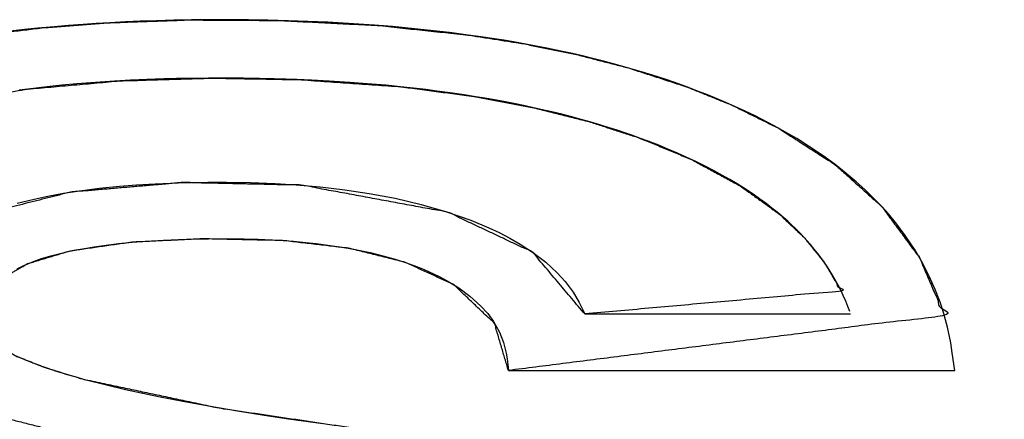
# Model space of a CAD drawing. Units: millimetres. Extents: x 5 to 1169, y 20 to 821.
# Drawn here: x 439 to 443, y 648 to 649 of the extents above; entities that cross this region are included whole.
import ezdxf

# ---------------------------------------------------------------- set-up
doc = ezdxf.new("R2010")
doc.units = ezdxf.units.MM
doc.layers.add('Silk', color=7, linetype='Continuous')

msp = doc.modelspace()

# ---------------------------------------------------------------- linework, layer by layer
at = {"layer": 'Silk', "color": 7, "linetype": 'Continuous'}
for points, knots in [([(441.0004, 647.7265), (442.601, 647.9296), (442.51, 648.1415), (442.3711, 648.3293), (442.201, 648.4824), (441.9906, 648.6177), (441.8212, 648.7017), (441.6601, 648.7669), (441.4419, 648.8382), (441.2503, 648.8874), (441.0545, 648.9275), (440.8524, 648.9592), (440.518, 648.9945), (440.1561, 649.0127), (439.8284, 649.0146), (439.5375, 649.0045), (439.2868, 648.9855), (439.0349, 648.9549), (438.8296, 648.9198), (438.547, 648.8529), (438.2432, 648.7495), (437.9515, 648.607), (437.7192, 648.4398), (437.516, 648.1922), (437.4447, 648.0261), (437.4098, 647.8104), (437.4372, 647.5791), (437.5563, 647.3524), (437.7168, 647.1968), (437.9465, 647.0579), (438.1698, 646.9651), (438.3927, 646.8928), (438.5718, 646.8441), (438.7592, 646.7991), (438.9596, 646.7567), (439.1848, 646.7144), (439.4491, 646.6705), (439.6639, 646.6388), (439.9341, 646.6025), (440.2332, 646.5642), (440.5522, 646.5106), (440.813, 646.4464), (440.9849, 646.3811), (441.0631, 646.335), (441.128, 646.2633), (441.1325, 646.1759), (441.0962, 646.0982), (441.0336, 646.0379), (440.9609, 645.995), (440.8598, 645.9553), (440.7588, 645.9284), (440.6791, 645.9133), (440.5322, 645.8948), (440.3734, 645.885), (440.1853, 645.8828), (440.0115, 645.8861), (439.8789, 645.8927), (439.7568, 645.9025), (439.6159, 645.9191), (439.439, 645.9511), (439.2597, 646.0038), (439.1029, 646.0823), (438.9844, 646.1906), (438.9233, 646.3081), (438.9044, 646.4233), (437.2582, 646.1383), (437.3893, 645.8563), (437.6394, 645.6011), (438.0202, 645.3827), (438.4549, 645.233), (438.8967, 645.1424), (439.4269, 645.0869), (440.0902, 645.0726), (440.711, 645.1001), (441.2913, 645.1717), (441.8785, 645.3188), (442.5104, 645.6677), (442.8189, 646.2183), (442.6491, 646.8553), (441.9857, 647.2247), (441.4166, 647.3651), (440.9561, 647.4447), (440.438, 647.5147), (439.9378, 647.589), (439.4363, 647.6954), (439.3023, 647.7362), (439.1917, 647.7801), (439.0939, 647.8397), (439.0572, 647.9087), (439.0873, 648.008), (439.1391, 648.0639), (439.2345, 648.1181), (439.3912, 648.1655), (439.6173, 648.1978), (439.8749, 648.2103), (440.1705, 648.2041), (440.4126, 648.1759), (440.622, 648.1237), (440.7994, 648.042), (440.9495, 647.8993), (441.0004, 647.7265)], [0, 0, 0.05476, 0.062588, 0.070516, 0.078283, 0.086771, 0.093189, 0.099089, 0.106879, 0.113591, 0.120375, 0.127318, 0.138731, 0.151028, 0.162149, 0.172029, 0.18056, 0.189172, 0.19624, 0.206098, 0.216989, 0.228008, 0.237721, 0.248591, 0.254727, 0.262142, 0.270049, 0.278737, 0.286325, 0.295434, 0.303642, 0.311595, 0.317892, 0.324436, 0.331386, 0.339162, 0.348255, 0.355624, 0.364877, 0.37511, 0.386088, 0.395204, 0.401444, 0.404527, 0.407809, 0.410779, 0.413689, 0.41664, 0.419505, 0.42319, 0.426739, 0.42949, 0.434515, 0.439917, 0.446298, 0.452198, 0.456705, 0.460862, 0.465677, 0.471779, 0.47812, 0.484071, 0.48952, 0.494015, 0.497978, 0.554681, 0.565235, 0.577363, 0.59226, 0.607864, 0.623172, 0.641263, 0.663781, 0.684869, 0.704714, 0.725257, 0.749756, 0.771173, 0.793547, 0.819316, 0.83921, 0.855071, 0.872813, 0.889977, 0.907377, 0.91213, 0.916168, 0.920056, 0.922706, 0.926228, 0.928814, 0.932539, 0.938093, 0.945845, 0.954597, 0.964634, 0.972904, 0.980228, 0.986859, 0.993888, 1, 1]), ([(441.2809, 647.9342), (442.2226, 648.0185), (442.1609, 648.1234), (442.0864, 648.2152), (441.9955, 648.3012), (441.8518, 648.4047), (441.6749, 648.5007), (441.4788, 648.5819), (441.296, 648.6409), (441.0872, 648.6933), (440.8812, 648.7326), (440.6057, 648.7691), (440.2291, 648.7954), (439.9132, 648.8008), (439.5745, 648.7908), (439.2346, 648.7606), (438.8636, 648.697), (438.5006, 648.5902), (438.1776, 648.4344), (437.8936, 648.1845), (437.7635, 647.8344), (437.8056, 647.5709), (437.9556, 647.3704), (438.1744, 647.2235), (438.4306, 647.1167), (438.752, 647.0238), (439.1015, 646.9507), (439.5483, 646.88), (439.8921, 646.8335), (440.1781, 646.7934), (440.4413, 646.7486), (440.72, 646.6894), (440.9549, 646.6245), (441.1635, 646.5461), (441.2678, 646.4928), (441.3692, 646.4209), (441.4423, 646.3338), (441.4728, 646.2071), (441.449, 646.0889), (441.3857, 645.9829), (441.2915, 645.8977), (441.1964, 645.8412), (440.9806, 645.7601), (440.7332, 645.7091), (440.5128, 645.6857), (440.2877, 645.6759), (440.0601, 645.6765), (439.8056, 645.6891), (439.5097, 645.7234), (439.3586, 645.7524), (439.1876, 645.7979), (438.985, 645.8767), (438.8345, 645.9642), (438.7631, 646.0207), (438.7103, 646.0732), (438.6644, 646.1309), (438.6254, 646.1947), (437.5937, 646.1937), (437.6138, 646.1086), (437.6465, 646.0279), (437.6883, 645.9557), (437.7588, 645.8668), (437.8615, 645.7714), (437.9874, 645.683), (438.1289, 645.6052), (438.2864, 645.5349), (438.4419, 645.4784), (438.6013, 645.4307), (438.7758, 645.3885), (438.9859, 645.349), (439.2854, 645.3102), (439.5796, 645.2884), (439.8965, 645.2794), (440.3185, 645.2859), (440.9926, 645.343), (441.6423, 645.4868), (442.1326, 645.722), (442.3909, 645.9969), (442.4767, 646.2824), (442.4529, 646.5285), (442.3198, 646.762), (442.0814, 646.9372), (441.7666, 647.0592), (441.3689, 647.1582), (440.9887, 647.2264), (440.5777, 647.2872), (440.2644, 647.3305), (439.8983, 647.3845), (439.5625, 647.4471), (439.1747, 647.5468), (438.9122, 647.6534), (438.7659, 647.7621), (438.7196, 647.9778), (438.8191, 648.1519), (439.0588, 648.2974), (439.3923, 648.3819), (439.8049, 648.417), (440.2397, 648.4075), (440.7791, 648.3076), (441.0898, 648.1607), (441.2809, 647.9342)], [0, 0, 0.034261, 0.03867, 0.042955, 0.047489, 0.053906, 0.061199, 0.068892, 0.07585, 0.083651, 0.091253, 0.101323, 0.115001, 0.12645, 0.138729, 0.151094, 0.164734, 0.178445, 0.191438, 0.205148, 0.218682, 0.228354, 0.237427, 0.246975, 0.257034, 0.269157, 0.282095, 0.298486, 0.311057, 0.321522, 0.331197, 0.341524, 0.350355, 0.35843, 0.362673, 0.367177, 0.371297, 0.376018, 0.380388, 0.384864, 0.389465, 0.393474, 0.401826, 0.410978, 0.419013, 0.427175, 0.435424, 0.444656, 0.45545, 0.461027, 0.467439, 0.475315, 0.481623, 0.484921, 0.487619, 0.490292, 0.493003, 0.530388, 0.533555, 0.53671, 0.539732, 0.543843, 0.548926, 0.554497, 0.56035, 0.5666, 0.572594, 0.578625, 0.585129, 0.592875, 0.603818, 0.614508, 0.625997, 0.641293, 0.665805, 0.689916, 0.709623, 0.723294, 0.734092, 0.743052, 0.752793, 0.763513, 0.775747, 0.790596, 0.804596, 0.81965, 0.831109, 0.844521, 0.856899, 0.871406, 0.881674, 0.888279, 0.896272, 0.903538, 0.913702, 0.926166, 0.941174, 0.956932, 0.97681, 0.989263, 1, 1])]:
    msp.add_open_spline(points, degree=1, knots=knots, dxfattribs=at)
for points in [[(439.2724, 648.9841), (439.2724, 648.9841), (439.2236, 648.979), (439.2236, 648.979)], [(439.3323, 648.9898), (439.3323, 648.9898), (439.2724, 648.9841), (439.2724, 648.9841)], [(439.3842, 648.9943), (439.3842, 648.9943), (439.3323, 648.9898), (439.3323, 648.9898)], [(439.4383, 648.9983), (439.4383, 648.9983), (439.3842, 648.9943), (439.3842, 648.9943)], [(439.486, 649.0015), (439.486, 649.0015), (439.4383, 648.9983), (439.4383, 648.9983)], [(439.5371, 649.0045), (439.5371, 649.0045), (439.486, 649.0015), (439.486, 649.0015)], [(439.5958, 649.0075), (439.5958, 649.0075), (439.5371, 649.0045), (439.5371, 649.0045)], [(439.6479, 649.0098), (439.6479, 649.0098), (439.5958, 649.0075), (439.5958, 649.0075)], [(439.708, 649.0119), (439.708, 649.0119), (439.6479, 649.0098), (439.6479, 649.0098)], [(439.7715, 649.0136), (439.7715, 649.0136), (439.708, 649.0119), (439.708, 649.0119)], [(439.8365, 649.0147), (439.8365, 649.0147), (439.7715, 649.0136), (439.7715, 649.0136)], [(439.903, 649.0154), (439.903, 649.0154), (439.8365, 649.0147), (439.8365, 649.0147)], [(439.9696, 649.0155), (439.9696, 649.0155), (439.903, 649.0154), (439.903, 649.0154)], [(440.0456, 649.0149), (440.0456, 649.0149), (439.9696, 649.0155), (439.9696, 649.0155)], [(440.1169, 649.0137), (440.1169, 649.0137), (440.0456, 649.0149), (440.0456, 649.0149)], [(440.1931, 649.0118), (440.1931, 649.0118), (440.1169, 649.0137), (440.1169, 649.0137)], [(440.2642, 649.0092), (440.2642, 649.0092), (440.1931, 649.0118), (440.1931, 649.0118)], [(440.3372, 649.0059), (440.3372, 649.0059), (440.2642, 649.0092), (440.2642, 649.0092)], [(440.4309, 649.0006), (440.4309, 649.0006), (440.3372, 649.0059), (440.3372, 649.0059)], [(440.5084, 648.9953), (440.5084, 648.9953), (440.4309, 649.0006), (440.4309, 649.0006)], [(440.5745, 648.9899), (440.5745, 648.9899), (440.5084, 648.9953), (440.5084, 648.9953)], [(440.6444, 648.9834), (440.6444, 648.9834), (440.5745, 648.9899), (440.5745, 648.9899)], [(440.7253, 648.975), (440.7253, 648.975), (440.6444, 648.9834), (440.6444, 648.9834)], [(439.2236, 648.979), (439.2236, 648.979), (439.1718, 648.9732), (439.1718, 648.9732)], [(440.784, 648.9682), (440.784, 648.9682), (440.7253, 648.975), (440.7253, 648.975)], [(440.8526, 648.9592), (440.8526, 648.9592), (440.784, 648.9682), (440.784, 648.9682)], [(440.8903, 648.9539), (440.8903, 648.9539), (440.8526, 648.9592), (440.8526, 648.9592)], [(440.9489, 648.9452), (440.9489, 648.9452), (440.8903, 648.9539), (440.8903, 648.9539)], [(440.9835, 648.9397), (440.9835, 648.9397), (440.9489, 648.9452), (440.9489, 648.9452)], [(441.0194, 648.9337), (441.0194, 648.9337), (440.9835, 648.9397), (440.9835, 648.9397)], [(441.0642, 648.9258), (441.0642, 648.9258), (441.0194, 648.9337), (441.0194, 648.9337)], [(441.1026, 648.9186), (441.1026, 648.9186), (441.0642, 648.9258), (441.0642, 648.9258)], [(441.1413, 648.9109), (441.1413, 648.9109), (441.1026, 648.9186), (441.1026, 648.9186)], [(441.1925, 648.9003), (441.1925, 648.9003), (441.1413, 648.9109), (441.1413, 648.9109)], [(441.236, 648.8907), (441.236, 648.8907), (441.1925, 648.9003), (441.1925, 648.9003)], [(441.2723, 648.8823), (441.2723, 648.8823), (441.236, 648.8907), (441.236, 648.8907)], [(441.3102, 648.8731), (441.3102, 648.8731), (441.2723, 648.8823), (441.2723, 648.8823)], [(441.3548, 648.8618), (441.3548, 648.8618), (441.3102, 648.8731), (441.3102, 648.8731)], [(441.3955, 648.8511), (441.3955, 648.8511), (441.3548, 648.8618), (441.3548, 648.8618)], [(441.4384, 648.8392), (441.4384, 648.8392), (441.3955, 648.8511), (441.3955, 648.8511)], [(441.4894, 648.8242), (441.4894, 648.8242), (441.4384, 648.8392), (441.4384, 648.8392)], [(439.8347, 648.8), (439.8347, 648.8), (439.7813, 648.799), (439.7813, 648.799)], [(439.8985, 648.8008), (439.8985, 648.8008), (439.8347, 648.8), (439.8347, 648.8)], [(439.9668, 648.8009), (439.9668, 648.8009), (439.8985, 648.8008), (439.8985, 648.8008)], [(440.0276, 648.8004), (440.0276, 648.8004), (439.9668, 648.8009), (439.9668, 648.8009)], [(440.0868, 648.7995), (440.0868, 648.7995), (440.0276, 648.8004), (440.0276, 648.8004)], [(441.53, 648.8115), (441.53, 648.8115), (441.4894, 648.8242), (441.4894, 648.8242)], [(441.5759, 648.7965), (441.5759, 648.7965), (441.53, 648.8115), (441.53, 648.8115)], [(439.266, 648.7645), (439.266, 648.7645), (439.2033, 648.7567), (439.2033, 648.7567)], [(439.3166, 648.7701), (439.3166, 648.7701), (439.266, 648.7645), (439.266, 648.7645)], [(439.3605, 648.7745), (439.3605, 648.7745), (439.3166, 648.7701), (439.3166, 648.7701)], [(439.4155, 648.7796), (439.4155, 648.7796), (439.3605, 648.7745), (439.3605, 648.7745)], [(439.4839, 648.785), (439.4839, 648.785), (439.4155, 648.7796), (439.4155, 648.7796)], [(439.5538, 648.7897), (439.5538, 648.7897), (439.4839, 648.785), (439.4839, 648.785)], [(439.6127, 648.7929), (439.6127, 648.7929), (439.5538, 648.7897), (439.5538, 648.7897)], [(439.6722, 648.7956), (439.6722, 648.7956), (439.6127, 648.7929), (439.6127, 648.7929)], [(439.7344, 648.7977), (439.7344, 648.7977), (439.6722, 648.7956), (439.6722, 648.7956)], [(439.7813, 648.799), (439.7813, 648.799), (439.7344, 648.7977), (439.7344, 648.7977)], [(440.14, 648.7983), (440.14, 648.7983), (440.0868, 648.7995), (440.0868, 648.7995)], [(440.1826, 648.7971), (440.1826, 648.7971), (440.14, 648.7983), (440.14, 648.7983)], [(440.2236, 648.7956), (440.2236, 648.7956), (440.1826, 648.7971), (440.1826, 648.7971)], [(440.2769, 648.7933), (440.2769, 648.7933), (440.2236, 648.7956), (440.2236, 648.7956)], [(440.3422, 648.79), (440.3422, 648.79), (440.2769, 648.7933), (440.2769, 648.7933)], [(440.418, 648.7852), (440.418, 648.7852), (440.3422, 648.79), (440.3422, 648.79)], [(440.4817, 648.7803), (440.4817, 648.7803), (440.418, 648.7852), (440.418, 648.7852)], [(440.5498, 648.7744), (440.5498, 648.7744), (440.4817, 648.7803), (440.4817, 648.7803)], [(440.6044, 648.7692), (440.6044, 648.7692), (440.5498, 648.7744), (440.5498, 648.7744)], [(440.6515, 648.7641), (440.6515, 648.7641), (440.6044, 648.7692), (440.6044, 648.7692)], [(440.6969, 648.7587), (440.6969, 648.7587), (440.6515, 648.7641), (440.6515, 648.7641)], [(441.6113, 648.7844), (441.6113, 648.7844), (441.5759, 648.7965), (441.5759, 648.7965)], [(441.6618, 648.7663), (441.6618, 648.7663), (441.6113, 648.7844), (441.6113, 648.7844)], [(441.6989, 648.7522), (441.6989, 648.7522), (441.6618, 648.7663), (441.6618, 648.7663)], [(440.7381, 648.7535), (440.7381, 648.7535), (440.6969, 648.7587), (440.6969, 648.7587)], [(440.7866, 648.747), (440.7866, 648.747), (440.7381, 648.7535), (440.7381, 648.7535)], [(440.8377, 648.7395), (440.8377, 648.7395), (440.7866, 648.747), (440.7866, 648.747)], [(440.8812, 648.7326), (440.8812, 648.7326), (440.8377, 648.7395), (440.8377, 648.7395)], [(440.9144, 648.727), (440.9144, 648.727), (440.8812, 648.7326), (440.8812, 648.7326)], [(441.7351, 648.7379), (441.7351, 648.7379), (441.6989, 648.7522), (441.6989, 648.7522)], [(441.7673, 648.7247), (441.7673, 648.7247), (441.7351, 648.7379), (441.7351, 648.7379)], [(440.9489, 648.7209), (440.9489, 648.7209), (440.9144, 648.727), (440.9144, 648.727)], [(440.9833, 648.7146), (440.9833, 648.7146), (440.9489, 648.7209), (440.9489, 648.7209)], [(441.0264, 648.7061), (441.0264, 648.7061), (440.9833, 648.7146), (440.9833, 648.7146)], [(441.0554, 648.7002), (441.0554, 648.7002), (441.0264, 648.7061), (441.0264, 648.7061)], [(441.0882, 648.6931), (441.0882, 648.6931), (441.0554, 648.7002), (441.0554, 648.7002)], [(441.1198, 648.686), (441.1198, 648.686), (441.0882, 648.6931), (441.0882, 648.6931)], [(441.7993, 648.7112), (441.7993, 648.7112), (441.7673, 648.7247), (441.7673, 648.7247)], [(441.8317, 648.6971), (441.8317, 648.6971), (441.7993, 648.7112), (441.7993, 648.7112)], [(441.8702, 648.6793), (441.8702, 648.6793), (441.8317, 648.6971), (441.8317, 648.6971)], [(441.1593, 648.6768), (441.1593, 648.6768), (441.1198, 648.686), (441.1198, 648.686)], [(441.1964, 648.6678), (441.1964, 648.6678), (441.1593, 648.6768), (441.1593, 648.6768)], [(441.2329, 648.6584), (441.2329, 648.6584), (441.1964, 648.6678), (441.1964, 648.6678)], [(441.2674, 648.649), (441.2674, 648.649), (441.2329, 648.6584), (441.2329, 648.6584)], [(441.9067, 648.6617), (441.9067, 648.6617), (441.8702, 648.6793), (441.8702, 648.6793)], [(441.9294, 648.6502), (441.9294, 648.6502), (441.9067, 648.6617), (441.9067, 648.6617)], [(441.2994, 648.6399), (441.2994, 648.6399), (441.2674, 648.649), (441.2674, 648.649)], [(441.3358, 648.6293), (441.3358, 648.6293), (441.2994, 648.6399), (441.2994, 648.6399)], [(441.3663, 648.6199), (441.3663, 648.6199), (441.3358, 648.6293), (441.3358, 648.6293)], [(441.4, 648.6091), (441.4, 648.6091), (441.3663, 648.6199), (441.3663, 648.6199)], [(441.9766, 648.6255), (441.9766, 648.6255), (441.9294, 648.6502), (441.9294, 648.6502)], [(442.0265, 648.5977), (442.0265, 648.5977), (441.9766, 648.6255), (441.9766, 648.6255)], [(441.424, 648.6011), (441.424, 648.6011), (441.4, 648.6091), (441.4, 648.6091)], [(441.4542, 648.5907), (441.4542, 648.5907), (441.424, 648.6011), (441.424, 648.6011)], [(441.4856, 648.5795), (441.4856, 648.5795), (441.4542, 648.5907), (441.4542, 648.5907)], [(442.0592, 648.5784), (442.0592, 648.5784), (442.0265, 648.5977), (442.0265, 648.5977)], [(441.514, 648.5691), (441.514, 648.5691), (441.4856, 648.5795), (441.4856, 648.5795)], [(441.5524, 648.5542), (441.5524, 648.5542), (441.514, 648.5691), (441.514, 648.5691)], [(441.5863, 648.5402), (441.5863, 648.5402), (441.5524, 648.5542), (441.5524, 648.5542)], [(442.1031, 648.5509), (442.1031, 648.5509), (442.0592, 648.5784), (442.0592, 648.5784)], [(442.1603, 648.5124), (442.1603, 648.5124), (442.1031, 648.5509), (442.1031, 648.5509)], [(441.6218, 648.5249), (441.6218, 648.5249), (441.5863, 648.5402), (441.5863, 648.5402)], [(441.6535, 648.5107), (441.6535, 648.5107), (441.6218, 648.5249), (441.6218, 648.5249)], [(441.6866, 648.4952), (441.6866, 648.4952), (441.6535, 648.5107), (441.6535, 648.5107)], [(442.2003, 648.483), (442.2003, 648.483), (442.1603, 648.5124), (442.1603, 648.5124)], [(441.7184, 648.4795), (441.7184, 648.4795), (441.6866, 648.4952), (441.6866, 648.4952)], [(441.7561, 648.46), (441.7561, 648.46), (441.7184, 648.4795), (441.7184, 648.4795)], [(442.2412, 648.4507), (442.2412, 648.4507), (442.2003, 648.483), (442.2003, 648.483)], [(441.7867, 648.4434), (441.7867, 648.4434), (441.7561, 648.46), (441.7561, 648.46)], [(441.8133, 648.4282), (441.8133, 648.4282), (441.7867, 648.4434), (441.7867, 648.4434)], [(442.2782, 648.4196), (442.2782, 648.4196), (442.2412, 648.4507), (442.2412, 648.4507)], [(439.497, 648.3961), (439.497, 648.3961), (439.5716, 648.4037), (439.5716, 648.4037)], [(439.5716, 648.4037), (439.5716, 648.4037), (439.6345, 648.4088), (439.6345, 648.4088)], [(439.6345, 648.4088), (439.6345, 648.4088), (439.7026, 648.4129), (439.7026, 648.4129)], [(439.7026, 648.4129), (439.7026, 648.4129), (439.7879, 648.4165), (439.7879, 648.4165)], [(439.7879, 648.4165), (439.7879, 648.4165), (439.8364, 648.4178), (439.8364, 648.4178)], [(439.8364, 648.4178), (439.8364, 648.4178), (439.8962, 648.4187), (439.8962, 648.4187)], [(439.8962, 648.4187), (439.8962, 648.4187), (439.9647, 648.4189), (439.9647, 648.4189)], [(439.9647, 648.4189), (439.9647, 648.4189), (440.0533, 648.4174), (440.0533, 648.4174)], [(440.0533, 648.4174), (440.0533, 648.4174), (440.1442, 648.4138), (440.1442, 648.4138)], [(440.1442, 648.4138), (440.1442, 648.4138), (440.2207, 648.4091), (440.2207, 648.4091)], [(440.2207, 648.4091), (440.2207, 648.4091), (440.3089, 648.4015), (440.3089, 648.4015)], [(441.8401, 648.412), (441.8401, 648.412), (441.8133, 648.4282), (441.8133, 648.4282)], [(441.8636, 648.3973), (441.8636, 648.3973), (441.8401, 648.412), (441.8401, 648.412)], [(442.309, 648.3918), (442.309, 648.3918), (442.2782, 648.4196), (442.2782, 648.4196)], [(439.258, 648.3567), (439.258, 648.3567), (439.3091, 648.3674), (439.3091, 648.3674)], [(439.3091, 648.3674), (439.3091, 648.3674), (439.3669, 648.3779), (439.3669, 648.3779)], [(439.3669, 648.3779), (439.3669, 648.3779), (439.4177, 648.3859), (439.4177, 648.3859)], [(439.4177, 648.3859), (439.4177, 648.3859), (439.497, 648.3961), (439.497, 648.3961)], [(440.3089, 648.4015), (440.3089, 648.4015), (440.3998, 648.3909), (440.3998, 648.3909)], [(440.3998, 648.3909), (440.3998, 648.3909), (440.4888, 648.3775), (440.4888, 648.3775)], [(440.4888, 648.3775), (440.4888, 648.3775), (440.5846, 648.3593), (440.5846, 648.3593)], [(441.8988, 648.3742), (441.8988, 648.3742), (441.8636, 648.3973), (441.8636, 648.3973)], [(441.9221, 648.3579), (441.9221, 648.3579), (441.8988, 648.3742), (441.8988, 648.3742)], [(442.3416, 648.3601), (442.3416, 648.3601), (442.309, 648.3918), (442.309, 648.3918)], [(439.1959, 648.3415), (439.1959, 648.3415), (439.258, 648.3567), (439.258, 648.3567)], [(440.5846, 648.3593), (440.5846, 648.3593), (440.6802, 648.3368), (440.6802, 648.3368)], [(440.6802, 648.3368), (440.6802, 648.3368), (440.7695, 648.311), (440.7695, 648.311)], [(441.9466, 648.34), (441.9466, 648.34), (441.9221, 648.3579), (441.9221, 648.3579)], [(441.968, 648.3234), (441.968, 648.3234), (441.9466, 648.34), (441.9466, 648.34)], [(442.3742, 648.3261), (442.3742, 648.3261), (442.3416, 648.3601), (442.3416, 648.3601)], [(440.7695, 648.311), (440.7695, 648.311), (440.8623, 648.2786), (440.8623, 648.2786)], [(441.9869, 648.3084), (441.9869, 648.3084), (441.968, 648.3234), (441.968, 648.3234)], [(442.0114, 648.2878), (442.0114, 648.2878), (441.9869, 648.3084), (441.9869, 648.3084)], [(442.396, 648.3018), (442.396, 648.3018), (442.3742, 648.3261), (442.3742, 648.3261)], [(442.4272, 648.2641), (442.4272, 648.2641), (442.396, 648.3018), (442.396, 648.3018)], [(440.8623, 648.2786), (440.8623, 648.2786), (440.9289, 648.2507), (440.9289, 648.2507)], [(442.0262, 648.2747), (442.0262, 648.2747), (442.0114, 648.2878), (442.0114, 648.2878)], [(442.0406, 648.2614), (442.0406, 648.2614), (442.0262, 648.2747), (442.0262, 648.2747)], [(442.0531, 648.2493), (442.0531, 648.2493), (442.0406, 648.2614), (442.0406, 648.2614)], [(442.4582, 648.2225), (442.4582, 648.2225), (442.4272, 648.2641), (442.4272, 648.2641)], [(440.9289, 648.2507), (440.9289, 648.2507), (440.9661, 648.2331), (440.9661, 648.2331)], [(440.9661, 648.2331), (440.9661, 648.2331), (441.0057, 648.2128), (441.0057, 648.2128)], [(442.0692, 648.2332), (442.0692, 648.2332), (442.0531, 648.2493), (442.0531, 648.2493)], [(442.084, 648.2178), (442.084, 648.2178), (442.0692, 648.2332), (442.0692, 648.2332)], [(442.4943, 648.1685), (442.4943, 648.1685), (442.4582, 648.2225), (442.4582, 648.2225)], [(439.4788, 648.1814), (439.4788, 648.1814), (439.5228, 648.1876), (439.5228, 648.1876)], [(439.5228, 648.1876), (439.5228, 648.1876), (439.5683, 648.1931), (439.5683, 648.1931)], [(439.5683, 648.1931), (439.5683, 648.1931), (439.619, 648.1979), (439.619, 648.1979)], [(439.619, 648.1979), (439.619, 648.1979), (439.6701, 648.2019), (439.6701, 648.2019)], [(439.6701, 648.2019), (439.6701, 648.2019), (439.7331, 648.2058), (439.7331, 648.2058)], [(439.7331, 648.2058), (439.7331, 648.2058), (439.7885, 648.208), (439.7885, 648.208)], [(439.7885, 648.208), (439.7885, 648.208), (439.8251, 648.2093), (439.8251, 648.2093)], [(439.8251, 648.2093), (439.8251, 648.2093), (439.8987, 648.2107), (439.8987, 648.2107)], [(439.8987, 648.2107), (439.8987, 648.2107), (439.9658, 648.2111), (439.9658, 648.2111)], [(439.9658, 648.2111), (439.9658, 648.2111), (440.0301, 648.2102), (440.0301, 648.2102)], [(440.0301, 648.2102), (440.0301, 648.2102), (440.081, 648.2088), (440.081, 648.2088)], [(440.081, 648.2088), (440.081, 648.2088), (440.1547, 648.2052), (440.1547, 648.2052)], [(440.1547, 648.2052), (440.1547, 648.2052), (440.211, 648.2012), (440.211, 648.2012)], [(440.211, 648.2012), (440.211, 648.2012), (440.2564, 648.197), (440.2564, 648.197)], [(440.2564, 648.197), (440.2564, 648.197), (440.2949, 648.1929), (440.2949, 648.1929)], [(440.2949, 648.1929), (440.2949, 648.1929), (440.3635, 648.1839), (440.3635, 648.1839)], [(441.0057, 648.2128), (441.0057, 648.2128), (441.0442, 648.1905), (441.0442, 648.1905)], [(441.0442, 648.1905), (441.0442, 648.1905), (441.0884, 648.1617), (441.0884, 648.1617)], [(442.0953, 648.2056), (442.0953, 648.2056), (442.084, 648.2178), (442.084, 648.2178)], [(442.1097, 648.1892), (442.1097, 648.1892), (442.0953, 648.2056), (442.0953, 648.2056)], [(442.1237, 648.1726), (442.1237, 648.1726), (442.1097, 648.1892), (442.1097, 648.1892)], [(439.3202, 648.148), (439.3202, 648.148), (439.3586, 648.158), (439.3586, 648.158)], [(439.3586, 648.158), (439.3586, 648.158), (439.3879, 648.1648), (439.3879, 648.1648)], [(439.3879, 648.1648), (439.3879, 648.1648), (439.4358, 648.1741), (439.4358, 648.1741)], [(439.4358, 648.1741), (439.4358, 648.1741), (439.4788, 648.1814), (439.4788, 648.1814)], [(440.3635, 648.1839), (440.3635, 648.1839), (440.4118, 648.176), (440.4118, 648.176)], [(440.4118, 648.176), (440.4118, 648.176), (440.4554, 648.1677), (440.4554, 648.1677)], [(440.4554, 648.1677), (440.4554, 648.1677), (440.4922, 648.1598), (440.4922, 648.1598)], [(440.4922, 648.1598), (440.4922, 648.1598), (440.5386, 648.1485), (440.5386, 648.1485)], [(441.0884, 648.1617), (441.0884, 648.1617), (441.138, 648.1241), (441.138, 648.1241)], [(442.1352, 648.1581), (442.1352, 648.1581), (442.1237, 648.1726), (442.1237, 648.1726)], [(442.1476, 648.1418), (442.1476, 648.1418), (442.1352, 648.1581), (442.1352, 648.1581)], [(442.5224, 648.1203), (442.5224, 648.1203), (442.4943, 648.1685), (442.4943, 648.1685)], [(439.2202, 648.1122), (439.2202, 648.1122), (439.2564, 648.1272), (439.2564, 648.1272)], [(439.2564, 648.1272), (439.2564, 648.1272), (439.2858, 648.1375), (439.2858, 648.1375)], [(439.2858, 648.1375), (439.2858, 648.1375), (439.3202, 648.148), (439.3202, 648.148)], [(440.5386, 648.1485), (440.5386, 648.1485), (440.5846, 648.1357), (440.5846, 648.1357)], [(440.5846, 648.1357), (440.5846, 648.1357), (440.6259, 648.1224), (440.6259, 648.1224)], [(440.6259, 648.1224), (440.6259, 648.1224), (440.6667, 648.1076), (440.6667, 648.1076)], [(441.138, 648.1241), (441.138, 648.1241), (441.1798, 648.0852), (441.1798, 648.0852)], [(442.1598, 648.1251), (442.1598, 648.1251), (442.1476, 648.1418), (442.1476, 648.1418)], [(442.1712, 648.1084), (442.1712, 648.1084), (442.1598, 648.1251), (442.1598, 648.1251)], [(442.5462, 648.0738), (442.5462, 648.0738), (442.5224, 648.1203), (442.5224, 648.1203)], [(439.1963, 648.1005), (439.1963, 648.1005), (439.2202, 648.1122), (439.2202, 648.1122)], [(440.6667, 648.1076), (440.6667, 648.1076), (440.6908, 648.098), (440.6908, 648.098)], [(440.6908, 648.098), (440.6908, 648.098), (440.7461, 648.0724), (440.7461, 648.0724)], [(441.1798, 648.0852), (441.1798, 648.0852), (441.2089, 648.0532), (441.2089, 648.0532)], [(442.1813, 648.093), (442.1813, 648.093), (442.1712, 648.1084), (442.1712, 648.1084)], [(442.1912, 648.0767), (442.1912, 648.0767), (442.1813, 648.093), (442.1813, 648.093)], [(442.201, 648.0598), (442.201, 648.0598), (442.1912, 648.0767), (442.1912, 648.0767)], [(440.7461, 648.0724), (440.7461, 648.0724), (440.7758, 648.0565), (440.7758, 648.0565)], [(440.7758, 648.0565), (440.7758, 648.0565), (440.8181, 648.0306), (440.8181, 648.0306)], [(441.2089, 648.0532), (441.2089, 648.0532), (441.2383, 648.0142), (441.2383, 648.0142)], [(442.2118, 648.0399), (442.2118, 648.0399), (442.201, 648.0598), (442.201, 648.0598)], [(442.5682, 648.0243), (442.5682, 648.0243), (442.5462, 648.0738), (442.5462, 648.0738)], [(440.8181, 648.0306), (440.8181, 648.0306), (440.8592, 648.0003), (440.8592, 648.0003)], [(441.2383, 648.0142), (441.2383, 648.0142), (441.2609, 647.977), (441.2609, 647.977)], [(442.2224, 648.0189), (442.2224, 648.0189), (442.2118, 648.0399), (442.2118, 648.0399)], [(442.2301, 648.0027), (442.2301, 648.0027), (442.2224, 648.0189), (442.2224, 648.0189)], [(442.586, 647.9772), (442.586, 647.9772), (442.5682, 648.0243), (442.5682, 648.0243)], [(440.8592, 648.0003), (440.8592, 648.0003), (440.8984, 647.9647), (440.8984, 647.9647)], [(441.2609, 647.977), (441.2609, 647.977), (441.2809, 647.9342), (441.2809, 647.9342)], [(442.2395, 647.9812), (442.2395, 647.9812), (442.2301, 648.0027), (442.2301, 648.0027)], [(442.2472, 647.9618), (442.2472, 647.9618), (442.2395, 647.9812), (442.2395, 647.9812)], [(442.5985, 647.9391), (442.5985, 647.9391), (442.586, 647.9772), (442.586, 647.9772)], [(440.8984, 647.9647), (440.8984, 647.9647), (440.9246, 647.9355), (440.9246, 647.9355)], [(440.9246, 647.9355), (440.9246, 647.9355), (440.9457, 647.9062), (440.9457, 647.9062)], [(441.2809, 647.9342), (441.2809, 647.9342), (442.2569, 647.9342), (442.2569, 647.9342)], [(442.2539, 647.9431), (442.2539, 647.9431), (442.2472, 647.9618), (442.2472, 647.9618)], [(442.6129, 647.8861), (442.6129, 647.8861), (442.5985, 647.9391), (442.5985, 647.9391)], [(440.9457, 647.9062), (440.9457, 647.9062), (440.9672, 647.8675), (440.9672, 647.8675)], [(440.9672, 647.8675), (440.9672, 647.8675), (440.9822, 647.8294), (440.9822, 647.8294)], [(442.6252, 647.8281), (442.6252, 647.8281), (442.6129, 647.8861), (442.6129, 647.8861)], [(440.9822, 647.8294), (440.9822, 647.8294), (440.9923, 647.7907), (440.9923, 647.7907)], [(442.6306, 647.7912), (442.6306, 647.7912), (442.6252, 647.8281), (442.6252, 647.8281)], [(440.9923, 647.7907), (440.9923, 647.7907), (440.9957, 647.7692), (440.9957, 647.7692)], [(442.6401, 647.7265), (442.6401, 647.7265), (442.6306, 647.7912), (442.6306, 647.7912)], [(439.2077, 647.7728), (439.2077, 647.7728), (439.1895, 647.7811), (439.1895, 647.7811)], [(439.2364, 647.7608), (439.2364, 647.7608), (439.2077, 647.7728), (439.2077, 647.7728)], [(439.2583, 647.7522), (439.2583, 647.7522), (439.2364, 647.7608), (439.2364, 647.7608)], [(439.2808, 647.7438), (439.2808, 647.7438), (439.2583, 647.7522), (439.2583, 647.7522)], [(440.9957, 647.7692), (440.9957, 647.7692), (441.0004, 647.7265), (441.0004, 647.7265)], [(439.3025, 647.7361), (439.3025, 647.7361), (439.2808, 647.7438), (439.2808, 647.7438)], [(439.327, 647.7279), (439.327, 647.7279), (439.3025, 647.7361), (439.3025, 647.7361)], [(439.3524, 647.7199), (439.3524, 647.7199), (439.327, 647.7279), (439.327, 647.7279)], [(439.3765, 647.7125), (439.3765, 647.7125), (439.3524, 647.7199), (439.3524, 647.7199)], [(441.0004, 647.7265), (441.0004, 647.7265), (442.6401, 647.7265), (442.6401, 647.7265)], [(439.409, 647.703), (439.409, 647.703), (439.3765, 647.7125), (439.3765, 647.7125)], [(439.445, 647.6929), (439.445, 647.6929), (439.409, 647.703), (439.409, 647.703)], [(439.5943, 647.6561), (439.5943, 647.6561), (439.445, 647.6929), (439.445, 647.6929)], [(439.7149, 647.6303), (439.7149, 647.6303), (439.5943, 647.6561), (439.5943, 647.6561)], [(439.7985, 647.614), (439.7985, 647.614), (439.7149, 647.6303), (439.7149, 647.6303)], [(439.8989, 647.5956), (439.8989, 647.5956), (439.7985, 647.614), (439.7985, 647.614)], [(440.0051, 647.5775), (440.0051, 647.5775), (439.8989, 647.5956), (439.8989, 647.5956)], [(440.1039, 647.5617), (440.1039, 647.5617), (440.0051, 647.5775), (440.0051, 647.5775)], [(440.1932, 647.5482), (440.1932, 647.5482), (440.1039, 647.5617), (440.1039, 647.5617)], [(440.3192, 647.5302), (440.3192, 647.5302), (440.1932, 647.5482), (440.1932, 647.5482)]]:
    msp.add_open_spline(points, degree=3, dxfattribs=at)

doc.saveas('drawing.dxf')
